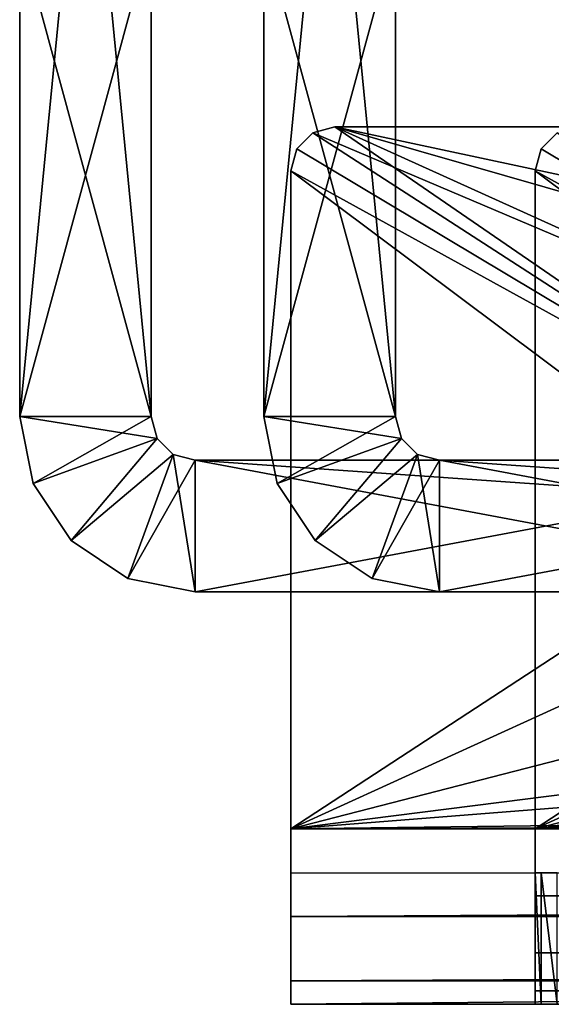
# Model space of a CAD drawing. Extents: x 0 to 476, y 0 to 134.
# Drawn here: x 71 to 83, y 0 to 22 of the extents above; entities that cross this region are included whole.
import ezdxf

# ---------------------------------------------------------------- set-up
doc = ezdxf.new("R2010")
doc.units = 0
doc.header["$MEASUREMENT"] = 0

msp = doc.modelspace()

# ---------------------------------------------------------------- linework, layer by layer
for points in [[(71.182159, 44.211895, 69.000053), (74.182167, 13.400003, 69.000053), (74.182152, 44.211899, 69.000053)], [(74.182152, 44.211899, 43.00005), (71.182175, 13.400003, 43.00005), (71.182159, 44.211895, 43.00005)], [(71.182175, 13.400003, 69.000053), (74.182167, 13.400003, 69.000053), (71.182159, 44.211895, 69.000053)], [(71.182159, 24.400003, 62.00005), (71.182175, 13.400003, 69.000053), (71.182159, 44.211895, 69.000053)], [(71.182175, 13.400003, 43.00005), (71.182175, 13.400003, 50.00005), (71.182159, 44.211895, 43.00005)], [(71.182159, 44.211895, 43.00005), (71.182175, 13.400003, 50.00005), (71.182159, 24.400003, 50.00005)], [(74.182167, 13.400003, 43.00005), (71.182175, 13.400003, 43.00005), (74.182152, 44.211899, 43.00005)], [(74.182167, 24.400003, 50.00005), (74.182167, 13.400003, 43.00005), (74.182152, 44.211899, 43.00005)], [(74.182167, 13.400003, 69.000053), (74.182167, 13.400003, 62.00005), (74.182152, 44.211899, 69.000053)], [(74.182152, 44.211899, 69.000053), (74.182167, 13.400003, 62.00005), (74.182167, 24.400003, 62.00005)], [(76.750595, 13.400003, 959.000061), (79.750595, 13.400003, 959.000061), (76.75058, 44.211899, 959.000061)], [(76.75058, 44.211899, 959.000061), (79.750595, 13.400003, 959.000061), (79.75058, 44.211899, 959.000061)], [(79.75058, 44.211899, 933), (76.750595, 13.400003, 933), (76.75058, 44.211899, 933)], [(76.750595, 24.400003, 952.000061), (76.750595, 13.400003, 959.000061), (76.75058, 44.211899, 959.000061)], [(76.750595, 13.400003, 933), (76.750595, 13.400003, 940.000061), (76.75058, 44.211899, 933)], [(76.75058, 44.211899, 933), (76.750595, 13.400003, 940.000061), (76.750595, 24.400003, 940.000061)], [(79.750595, 13.400003, 933), (76.750595, 13.400003, 933), (79.75058, 44.211899, 933)], [(79.750595, 24.400003, 940.000061), (79.750595, 13.400003, 933), (79.75058, 44.211899, 933)], [(79.750595, 13.400003, 959.000061), (79.750595, 13.400003, 952.000061), (79.75058, 44.211899, 959.000061)], [(79.75058, 44.211899, 959.000061), (79.750595, 13.400003, 952.000061), (79.750595, 24.400003, 952.000061)], [(71.182175, 13.400003, 62.00005), (71.182159, 24.400003, 62.00005), (74.182167, 13.400003, 62.00005)], [(74.182167, 13.400003, 62.00005), (71.182159, 24.400003, 62.00005), (74.182167, 24.400003, 62.00005)], [(71.182175, 13.400003, 62.00005), (71.182175, 13.400003, 69.000053), (71.182159, 24.400003, 62.00005)], [(71.182175, 13.400003, 50.00005), (74.182167, 24.400003, 50.00005), (71.182159, 24.400003, 50.00005)], [(74.182167, 13.400003, 50.00005), (74.182167, 24.400003, 50.00005), (71.182175, 13.400003, 50.00005)], [(74.182167, 13.400003, 50.00005), (74.182167, 13.400003, 43.00005), (74.182167, 24.400003, 50.00005)], [(76.750595, 13.400003, 952.000061), (76.750595, 24.400003, 952.000061), (79.750595, 13.400003, 952.000061)], [(79.750595, 13.400003, 952.000061), (76.750595, 24.400003, 952.000061), (79.750595, 24.400003, 952.000061)], [(76.750595, 13.400003, 952.000061), (76.750595, 13.400003, 959.000061), (76.750595, 24.400003, 952.000061)], [(79.750595, 13.400003, 940.000061), (79.750595, 24.400003, 940.000061), (76.750595, 13.400003, 940.000061)], [(76.750595, 13.400003, 940.000061), (79.750595, 24.400003, 940.000061), (76.750595, 24.400003, 940.000061)], [(79.750595, 13.400003, 940.000061), (79.750595, 13.400003, 933), (79.750595, 24.400003, 940.000061)], [(78.364792, 20.000004, 54.50005), (90.886208, 14.339291, 54.50005), (77.864784, 19.866028, 54.50005)], [(89.821281, 12.134068, 57.50005), (78.364792, 20.000004, 57.50005), (77.864784, 19.866028, 57.50005)], [(98.769638, 20.000011, 54.50005), (95.191154, 16.404942, 54.50005), (78.364792, 20.000004, 54.50005)], [(92.802826, 15.863649, 57.50005), (98.769638, 20.000011, 57.50005), (78.364792, 20.000004, 57.50005)], [(95.191154, 16.404942, 54.50005), (92.802826, 15.863649, 54.50005), (78.364792, 20.000004, 54.50005)], [(78.364792, 20.000004, 54.50005), (92.802826, 15.863649, 54.50005), (90.886208, 14.339291, 54.50005)], [(92.802826, 15.863649, 57.50005), (78.364792, 20.000004, 57.50005), (90.886208, 14.339291, 57.50005)], [(90.886208, 14.339291, 57.50005), (78.364792, 20.000004, 57.50005), (89.821281, 12.134068, 57.50005)], [(77.864784, 19.866028, 54.50005), (89.821281, 12.134068, 54.50005), (77.498764, 19.500002, 54.50005)], [(89.821281, 12.134068, 57.50005), (77.864784, 19.866028, 57.50005), (77.498764, 19.500002, 57.50005)], [(77.864784, 19.866028, 54.50005), (90.886208, 14.339291, 54.50005), (89.821281, 12.134068, 54.50005)], [(83.433212, 19.866034, 944.5), (95.389694, 12.134068, 944.5), (83.067192, 19.500002, 944.5)], [(95.389694, 12.134068, 947.500061), (83.433212, 19.866034, 947.500061), (83.067192, 19.500002, 947.500061)], [(77.498764, 19.500002, 54.50005), (89.821281, 12.134068, 54.50005), (77.364784, 19.000002, 54.50005)], [(77.364784, 19.000002, 57.50005), (89.821281, 12.134068, 57.50005), (77.498764, 19.500002, 57.50005)], [(83.067192, 19.500002, 944.5), (95.389694, 12.134068, 944.5), (82.93322, 19.00001, 944.5)], [(82.93322, 19.00001, 947.500061), (95.389694, 12.134068, 947.500061), (83.067192, 19.500002, 947.500061)], [(77.364784, 19.000002, 54.50005), (77.364784, 4, 54.50005), (77.364784, 19.000002, 57.50005)], [(77.364784, 19.000002, 57.50005), (77.364784, 4, 54.50005), (77.364784, 4, 57.50005)], [(77.364784, 19.000002, 54.50005), (89.821281, 12.134068, 54.50005), (77.364784, 4, 54.50005)], [(77.364784, 4, 57.50005), (89.81913, 9.685174, 57.50005), (77.364784, 19.000002, 57.50005)], [(77.364784, 19.000002, 57.50005), (89.81913, 9.685174, 57.50005), (89.821281, 12.134068, 57.50005)], [(82.93322, 19.00001, 944.5), (95.389694, 12.134068, 944.5), (82.93322, 4.000008, 944.5)], [(82.93322, 19.00001, 944.5), (82.93322, 4.000008, 944.5), (82.93322, 19.00001, 947.500061)], [(82.93322, 19.00001, 947.500061), (82.93322, 4.000008, 944.5), (82.93322, 4.000008, 947.500061)], [(82.93322, 4.000008, 947.500061), (95.387566, 9.685174, 947.500061), (82.93322, 19.00001, 947.500061)], [(82.93322, 19.00001, 947.500061), (95.387566, 9.685174, 947.500061), (95.389694, 12.134068, 947.500061)], [(71.182175, 13.400003, 62.00005), (74.182167, 13.400003, 62.00005), (71.486649, 11.869267, 62.00005)], [(71.486649, 11.869267, 62.00005), (71.486649, 11.869267, 69.000053), (71.182175, 13.400003, 69.000053)], [(71.486649, 11.869267, 62.00005), (71.182175, 13.400003, 69.000053), (71.182175, 13.400003, 62.00005)], [(74.316147, 12.900002, 69.000053), (74.182167, 13.400003, 69.000053), (71.182175, 13.400003, 69.000053)], [(71.486649, 11.869267, 69.000053), (74.316147, 12.900002, 69.000053), (71.182175, 13.400003, 69.000053)], [(71.182175, 13.400003, 43.00005), (74.182167, 13.400003, 43.00005), (71.486649, 11.869267, 43.00005)], [(74.316147, 12.900002, 50.00005), (74.182167, 13.400003, 50.00005), (71.182175, 13.400003, 50.00005)], [(71.486649, 11.869267, 50.00005), (74.316147, 12.900002, 50.00005), (71.182175, 13.400003, 50.00005)], [(71.486649, 11.869267, 43.00005), (71.486649, 11.869267, 50.00005), (71.182175, 13.400003, 50.00005)], [(71.486649, 11.869267, 43.00005), (71.182175, 13.400003, 50.00005), (71.182175, 13.400003, 43.00005)], [(71.486649, 11.869267, 62.00005), (74.182167, 13.400003, 62.00005), (74.316147, 12.900002, 62.00005)], [(71.486649, 11.869267, 43.00005), (74.182167, 13.400003, 43.00005), (74.316147, 12.900002, 43.00005)], [(76.750595, 13.400003, 952.000061), (79.750595, 13.400003, 952.000061), (77.055084, 11.869267, 952.000061)], [(77.055084, 11.869267, 952.000061), (77.055084, 11.869267, 959.000061), (76.750595, 13.400003, 959.000061)], [(77.055084, 11.869267, 952.000061), (76.750595, 13.400003, 959.000061), (76.750595, 13.400003, 952.000061)], [(79.884575, 12.900002, 959.000061), (79.750595, 13.400003, 959.000061), (76.750595, 13.400003, 959.000061)], [(77.055084, 11.869267, 959.000061), (79.884575, 12.900002, 959.000061), (76.750595, 13.400003, 959.000061)], [(76.750595, 13.400003, 933), (79.750595, 13.400003, 933), (77.055084, 11.869267, 933)], [(79.884575, 12.900002, 940.000061), (79.750595, 13.400003, 940.000061), (76.750595, 13.400003, 940.000061)], [(77.055084, 11.869267, 940.000061), (79.884575, 12.900002, 940.000061), (76.750595, 13.400003, 940.000061)], [(77.055084, 11.869267, 933), (77.055084, 11.869267, 940.000061), (76.750595, 13.400003, 940.000061)], [(77.055084, 11.869267, 933), (76.750595, 13.400003, 940.000061), (76.750595, 13.400003, 933)], [(77.055084, 11.869267, 952.000061), (79.750595, 13.400003, 952.000061), (79.884575, 12.900002, 952.000061)], [(77.055084, 11.869267, 933), (79.750595, 13.400003, 933), (79.884575, 12.900002, 933)], [(71.486649, 11.869267, 62.00005), (74.316147, 12.900002, 62.00005), (72.353752, 10.571577, 62.00005)], [(72.353752, 10.571577, 69.000053), (74.316147, 12.900002, 69.000053), (71.486649, 11.869267, 69.000053)], [(71.486649, 11.869267, 43.00005), (74.316147, 12.900002, 43.00005), (72.353752, 10.571577, 43.00005)], [(72.353752, 10.571577, 50.00005), (74.316147, 12.900002, 50.00005), (71.486649, 11.869267, 50.00005)], [(72.353752, 10.571577, 62.00005), (74.316147, 12.900002, 62.00005), (74.682175, 12.533978, 62.00005)], [(72.353752, 10.571577, 69.000053), (74.682175, 12.533978, 69.000053), (74.316147, 12.900002, 69.000053)], [(72.353752, 10.571577, 43.00005), (74.316147, 12.900002, 43.00005), (74.682175, 12.533978, 43.00005)], [(72.353752, 10.571577, 50.00005), (74.682175, 12.533978, 50.00005), (74.316147, 12.900002, 50.00005)], [(77.055084, 11.869267, 952.000061), (79.884575, 12.900002, 952.000061), (77.922165, 10.571577, 952.000061)], [(77.922165, 10.571577, 959.000061), (79.884575, 12.900002, 959.000061), (77.055084, 11.869267, 959.000061)], [(77.055084, 11.869267, 933), (79.884575, 12.900002, 933), (77.922165, 10.571577, 933)], [(77.922165, 10.571577, 940.000061), (79.884575, 12.900002, 940.000061), (77.055084, 11.869267, 940.000061)], [(77.922165, 10.571577, 952.000061), (79.884575, 12.900002, 952.000061), (80.250587, 12.533978, 952.000061)], [(77.922165, 10.571577, 959.000061), (80.250587, 12.533978, 959.000061), (79.884575, 12.900002, 959.000061)], [(77.922165, 10.571577, 933), (79.884575, 12.900002, 933), (80.250587, 12.533978, 933)], [(77.922165, 10.571577, 940.000061), (80.250587, 12.533978, 940.000061), (79.884575, 12.900002, 940.000061)], [(72.353752, 10.571577, 62.00005), (74.682175, 12.533978, 62.00005), (73.651451, 9.704486, 62.00005)], [(73.651451, 9.704486, 69.000053), (74.682175, 12.533978, 69.000053), (72.353752, 10.571577, 69.000053)], [(72.353752, 10.571577, 43.00005), (74.682175, 12.533978, 43.00005), (73.651451, 9.704486, 43.00005)], [(73.651451, 9.704486, 50.00005), (74.682175, 12.533978, 50.00005), (72.353752, 10.571577, 50.00005)], [(73.651451, 9.704486, 62.00005), (74.682175, 12.533978, 62.00005), (75.182167, 9.400002, 62.00005)], [(73.651451, 9.704486, 69.000053), (75.182167, 12.400002, 69.000053), (74.682175, 12.533978, 69.000053)], [(73.651451, 9.704486, 43.00005), (74.682175, 12.533978, 43.00005), (75.182167, 9.400002, 43.00005)], [(73.651451, 9.704486, 50.00005), (75.182167, 12.400002, 50.00005), (74.682175, 12.533978, 50.00005)], [(75.182167, 9.400002, 69.000053), (75.182167, 12.400002, 69.000053), (73.651451, 9.704486, 69.000053)], [(75.182167, 9.400002, 50.00005), (75.182167, 12.400002, 50.00005), (73.651451, 9.704486, 50.00005)], [(74.682175, 12.533978, 62.00005), (75.182167, 12.400002, 62.00005), (75.182167, 9.400002, 62.00005)], [(74.682175, 12.533978, 43.00005), (75.182167, 12.400002, 43.00005), (75.182167, 9.400002, 43.00005)], [(75.182167, 12.400002, 69.000053), (118.182182, 9.400025, 69.000053), (118.182167, 12.400023, 69.000053)], [(118.182167, 12.400023, 43.00005), (118.182182, 9.400025, 43.00005), (75.182167, 12.400002, 43.00005)], [(75.182167, 12.400002, 62.00005), (91.182175, 12.400009, 62.00005), (75.182167, 9.400002, 62.00005)], [(75.182167, 9.400002, 62.00005), (91.182175, 12.400009, 62.00005), (91.182175, 9.40001, 62.00005)], [(75.182167, 12.400002, 50.00005), (91.182175, 9.40001, 50.00005), (91.182175, 12.400009, 50.00005)], [(75.182167, 9.400002, 69.000053), (118.182182, 9.400025, 69.000053), (75.182167, 12.400002, 69.000053)], [(75.182167, 12.400002, 43.00005), (118.182182, 9.400025, 43.00005), (75.182167, 9.400002, 43.00005)], [(75.182167, 9.400002, 50.00005), (91.182175, 9.40001, 50.00005), (75.182167, 12.400002, 50.00005)], [(77.922165, 10.571577, 952.000061), (80.250587, 12.533978, 952.000061), (79.219864, 9.704486, 952.000061)], [(79.219864, 9.704486, 959.000061), (80.250587, 12.533978, 959.000061), (77.922165, 10.571577, 959.000061)], [(77.922165, 10.571577, 933), (80.250587, 12.533978, 933), (79.219864, 9.704486, 933)], [(79.219864, 9.704486, 940.000061), (80.250587, 12.533978, 940.000061), (77.922165, 10.571577, 940.000061)], [(79.219864, 9.704486, 952.000061), (80.250587, 12.533978, 952.000061), (80.750603, 9.400002, 952.000061)], [(79.219864, 9.704486, 959.000061), (80.750603, 12.400002, 959.000061), (80.250587, 12.533978, 959.000061)], [(79.219864, 9.704486, 933), (80.250587, 12.533978, 933), (80.750603, 9.400002, 933)], [(79.219864, 9.704486, 940.000061), (80.750603, 12.400002, 940.000061), (80.250587, 12.533978, 940.000061)], [(80.750603, 9.400002, 959.000061), (80.750603, 12.400002, 959.000061), (79.219864, 9.704486, 959.000061)], [(80.750603, 9.400002, 940.000061), (80.750603, 12.400002, 940.000061), (79.219864, 9.704486, 940.000061)], [(80.250587, 12.533978, 952.000061), (80.750603, 12.400002, 952.000061), (80.750603, 9.400002, 952.000061)], [(80.250587, 12.533978, 933), (80.750603, 12.400002, 933), (80.750603, 9.400002, 933)], [(80.750603, 12.400002, 959.000061), (123.750595, 9.400025, 959.000061), (123.750595, 12.400023, 959.000061)], [(123.750595, 12.400023, 933), (123.750595, 9.400025, 933), (80.750603, 12.400002, 933)], [(80.750603, 12.400002, 952.000061), (96.750603, 12.400009, 952.000061), (80.750603, 9.400002, 952.000061)], [(80.750603, 9.400002, 952.000061), (96.750603, 12.400009, 952.000061), (96.750603, 9.40001, 952.000061)], [(80.750603, 12.400002, 940.000061), (96.750603, 9.40001, 940.000061), (96.750603, 12.400009, 940.000061)], [(80.750603, 9.400002, 959.000061), (123.750595, 9.400025, 959.000061), (80.750603, 12.400002, 959.000061)], [(80.750603, 12.400002, 933), (123.750595, 9.400025, 933), (80.750603, 9.400002, 933)], [(80.750603, 9.400002, 940.000061), (96.750603, 9.40001, 940.000061), (80.750603, 12.400002, 940.000061)], [(77.364784, 4, 54.50005), (89.821281, 12.134068, 54.50005), (89.81913, 9.685174, 54.50005)], [(82.93322, 4.000008, 944.5), (95.389694, 12.134068, 944.5), (95.387566, 9.685174, 944.5)], [(72.353752, 10.571577, 62.00005), (72.353752, 10.571577, 69.000053), (71.486649, 11.869267, 69.000053)], [(72.353752, 10.571577, 62.00005), (71.486649, 11.869267, 69.000053), (71.486649, 11.869267, 62.00005)], [(72.353752, 10.571577, 43.00005), (72.353752, 10.571577, 50.00005), (71.486649, 11.869267, 50.00005)], [(72.353752, 10.571577, 43.00005), (71.486649, 11.869267, 50.00005), (71.486649, 11.869267, 43.00005)], [(77.922165, 10.571577, 952.000061), (77.922165, 10.571577, 959.000061), (77.055084, 11.869267, 959.000061)], [(77.922165, 10.571577, 952.000061), (77.055084, 11.869267, 959.000061), (77.055084, 11.869267, 952.000061)], [(77.922165, 10.571577, 933), (77.922165, 10.571577, 940.000061), (77.055084, 11.869267, 940.000061)], [(77.922165, 10.571577, 933), (77.055084, 11.869267, 940.000061), (77.055084, 11.869267, 933)], [(73.651451, 9.704486, 62.00005), (73.651451, 9.704486, 69.000053), (72.353752, 10.571577, 69.000053)], [(73.651451, 9.704486, 62.00005), (72.353752, 10.571577, 69.000053), (72.353752, 10.571577, 62.00005)], [(73.651451, 9.704486, 43.00005), (73.651451, 9.704486, 50.00005), (72.353752, 10.571577, 50.00005)], [(73.651451, 9.704486, 43.00005), (72.353752, 10.571577, 50.00005), (72.353752, 10.571577, 43.00005)], [(79.219864, 9.704486, 952.000061), (79.219864, 9.704486, 959.000061), (77.922165, 10.571577, 959.000061)], [(79.219864, 9.704486, 952.000061), (77.922165, 10.571577, 959.000061), (77.922165, 10.571577, 952.000061)], [(79.219864, 9.704486, 933), (79.219864, 9.704486, 940.000061), (77.922165, 10.571577, 940.000061)], [(79.219864, 9.704486, 933), (77.922165, 10.571577, 940.000061), (77.922165, 10.571577, 933)], [(75.182167, 9.400002, 62.00005), (75.182167, 9.400002, 69.000053), (73.651451, 9.704486, 69.000053)], [(75.182167, 9.400002, 62.00005), (73.651451, 9.704486, 69.000053), (73.651451, 9.704486, 62.00005)], [(75.182167, 9.400002, 43.00005), (75.182167, 9.400002, 50.00005), (73.651451, 9.704486, 50.00005)], [(75.182167, 9.400002, 43.00005), (73.651451, 9.704486, 50.00005), (73.651451, 9.704486, 43.00005)], [(77.364784, 4, 54.50005), (89.81913, 9.685174, 54.50005), (90.880234, 7.478103, 54.50005)], [(77.364784, 4, 57.50005), (90.880234, 7.478103, 57.50005), (89.81913, 9.685174, 57.50005)], [(80.750603, 9.400002, 952.000061), (80.750603, 9.400002, 959.000061), (79.219864, 9.704486, 959.000061)], [(80.750603, 9.400002, 952.000061), (79.219864, 9.704486, 959.000061), (79.219864, 9.704486, 952.000061)], [(80.750603, 9.400002, 933), (80.750603, 9.400002, 940.000061), (79.219864, 9.704486, 940.000061)], [(80.750603, 9.400002, 933), (79.219864, 9.704486, 940.000061), (79.219864, 9.704486, 933)], [(82.93322, 4.000008, 944.5), (95.387566, 9.685174, 944.5), (96.448662, 7.478103, 944.5)], [(82.93322, 4.000008, 947.500061), (96.448662, 7.478103, 947.500061), (95.387566, 9.685174, 947.500061)], [(91.182175, 9.40001, 50.00005), (75.182167, 9.400002, 43.00005), (118.182182, 9.400025, 43.00005)], [(91.182175, 9.40001, 62.00005), (118.182182, 9.400025, 69.000053), (75.182167, 9.400002, 69.000053)], [(75.182167, 9.400002, 69.000053), (75.182167, 9.400002, 62.00005), (91.182175, 9.40001, 62.00005)], [(75.182167, 9.400002, 50.00005), (75.182167, 9.400002, 43.00005), (91.182175, 9.40001, 50.00005)], [(96.750603, 9.40001, 940.000061), (80.750603, 9.400002, 933), (123.750595, 9.400025, 933)], [(96.750603, 9.40001, 952.000061), (123.750595, 9.400025, 959.000061), (80.750603, 9.400002, 959.000061)], [(80.750603, 9.400002, 959.000061), (80.750603, 9.400002, 952.000061), (96.750603, 9.40001, 952.000061)], [(80.750603, 9.400002, 940.000061), (80.750603, 9.400002, 933), (96.750603, 9.40001, 940.000061)], [(90.880234, 7.478103, 54.50005), (92.794182, 5.950406, 54.50005), (77.364784, 4, 54.50005)], [(92.794182, 5.950406, 57.50005), (90.880234, 7.478103, 57.50005), (77.364784, 4, 57.50005)], [(96.448662, 7.478103, 944.5), (98.36261, 5.950406, 944.5), (82.93322, 4.000008, 944.5)], [(98.36261, 5.950406, 947.500061), (96.448662, 7.478103, 947.500061), (82.93322, 4.000008, 947.500061)], [(77.364784, 4, 54.50005), (92.794182, 5.950406, 54.50005), (95.181557, 5.404949, 54.50005)], [(95.181557, 5.404949, 57.50005), (92.794182, 5.950406, 57.50005), (77.364784, 4, 57.50005)], [(82.93322, 4.000008, 944.5), (98.36261, 5.950406, 944.5), (100.749985, 5.404949, 944.5)], [(100.749985, 5.404949, 947.500061), (98.36261, 5.950406, 947.500061), (82.93322, 4.000008, 947.500061)], [(103.480713, 4.329205, 54.50005), (77.364784, 4, 54.50005), (95.181557, 5.404949, 54.50005)], [(103.480713, 4.329205, 57.50005), (95.181557, 5.404949, 57.50005), (77.364784, 4, 57.50005)], [(109.049141, 4.329212, 944.5), (82.93322, 4.000008, 944.5), (100.749985, 5.404949, 944.5)], [(109.049141, 4.329212, 947.500061), (100.749985, 5.404949, 947.500061), (82.93322, 4.000008, 947.500061)], [(166.11235, 4.329234, 54.50005), (391.364807, 4.000142, 54.50005), (77.364784, 4, 54.50005)], [(166.11235, 4.329234, 54.50005), (77.364784, 4, 54.50005), (103.480713, 4.329205, 54.50005)], [(103.480713, 4.329205, 57.50005), (77.364784, 4, 57.50005), (166.11235, 4.329234, 57.50005)], [(166.11235, 4.329234, 57.50005), (77.364784, 4, 57.50005), (391.364807, 4.000142, 57.50005)], [(171.680771, 4.329234, 944.5), (396.933228, 4.000142, 944.5), (82.93322, 4.000008, 944.5)], [(171.680771, 4.329234, 944.5), (82.93322, 4.000008, 944.5), (109.049141, 4.329212, 944.5)], [(109.049141, 4.329212, 947.500061), (82.93322, 4.000008, 947.500061), (171.680771, 4.329234, 947.500061)], [(171.680771, 4.329234, 947.500061), (82.93322, 4.000008, 947.500061), (396.933228, 4.000142, 947.500061)], [(77.364799, 2.000004, 56.964153), (391.364807, 4.000142, 57.50005), (77.364784, 4, 57.50005)], [(77.364784, 3.500007, 54.366074), (77.364799, 2.000004, 56.964153), (77.364784, 4, 54.50005)], [(77.364784, 4, 54.50005), (77.364799, 2.000004, 56.964153), (77.364784, 4, 57.50005)], [(77.364799, 2.000004, 56.964153), (391.364807, 2.000138, 56.964153), (391.364807, 4.000142, 57.50005)], [(396.933228, 2.469406, 944.804565), (82.93322, 4.000008, 944.5), (396.933228, 4.000142, 944.5)], [(82.93322, 4.000008, 947.500061), (82.93322, 4.000008, 944.5), (82.93322, 3.617324, 947.576172)], [(82.93322, 3.617324, 947.576172), (82.93322, 4.000008, 944.5), (82.93322, 2.469271, 944.804565)], [(396.933228, 2.469406, 944.804565), (82.93322, 2.469271, 944.804565), (82.93322, 4.000008, 944.5)], [(82.93322, 3.617324, 947.576172), (82.93322, 2.469271, 944.804565), (82.93322, 3.292896, 947.792969)], [(77.364799, 3.133975, 54.00005), (77.364799, 0.535905, 55.50005), (77.364784, 3.500007, 54.366074)], [(77.364784, 3.500007, 54.366074), (77.364799, 0.535905, 55.50005), (77.364799, 2.000004, 56.964153)], [(82.93322, 3.292896, 947.792969), (82.93322, 2.469271, 944.804565), (82.93322, 1.171582, 945.671631)], [(82.93322, 3.292896, 947.792969), (82.93322, 1.171582, 945.671631), (82.93322, 3.076129, 948.117371)], [(77.364799, 3.000006, 53.50005), (77.364799, 0, 53.50005), (77.364799, 3.133975, 54.00005)], [(77.364799, 3.133975, 54.00005), (77.364799, 0, 53.50005), (77.364799, 0.535905, 55.50005)], [(77.364799, 3.000006, 24.50005), (391.364807, 3.00014, 24.50005), (77.364799, 0, 24.50005)], [(77.364799, 0, 24.50005), (391.364807, 3.00014, 24.50005), (391.364807, 0.000142, 24.50005)], [(77.364799, 3.000006, 24.50005), (77.364799, 0, 24.50005), (77.364799, 3.000006, 53.50005)], [(77.364799, 3.000006, 53.50005), (77.364799, 0, 24.50005), (77.364799, 0, 53.50005)], [(82.93322, 3.076129, 948.117371), (82.93322, 1.171582, 945.671631), (82.93322, 0.30449, 946.96936)], [(82.93322, 3.076129, 948.117371), (82.93322, 0.30449, 946.96936), (82.93322, 3.000006, 948.500061)], [(82.93322, 3.000006, 948.500061), (82.93322, 0.30449, 946.96936), (82.93322, 0.000007, 948.500061)], [(82.93322, 3.000006, 976.500061), (82.93322, 3.000006, 948.500061), (82.93322, 0.000007, 976.500061)], [(82.93322, 0.000007, 976.500061), (82.93322, 3.000006, 948.500061), (82.93322, 0.000007, 948.500061)], [(83.067192, 0.000007, 977.000061), (83.067192, 3.000006, 977.000061), (82.93322, 3.000006, 976.500061)], [(83.067192, 0.000007, 977.000061), (82.93322, 3.000006, 976.500061), (82.93322, 0.000007, 976.500061)], [(83.433228, 0.000007, 977.366089), (83.433228, 3.000006, 977.366089), (83.067192, 3.000006, 977.000061)], [(83.433228, 0.000007, 977.366089), (83.067192, 3.000006, 977.000061), (83.067192, 0.000007, 977.000061)], [(396.933228, 1.171715, 945.671631), (82.93322, 2.469271, 944.804565), (396.933228, 2.469406, 944.804565)], [(396.933228, 1.171715, 945.671631), (82.93322, 1.171582, 945.671631), (82.93322, 2.469271, 944.804565)], [(77.364799, 0.535905, 55.50005), (391.364807, 0.536039, 55.50005), (391.364807, 2.000138, 56.964153)], [(77.364799, 0.535905, 55.50005), (391.364807, 2.000138, 56.964153), (77.364799, 2.000004, 56.964153)], [(396.933228, 0.304624, 946.96936), (82.93322, 1.171582, 945.671631), (396.933228, 1.171715, 945.671631)], [(396.933228, 0.304624, 946.96936), (82.93322, 0.30449, 946.96936), (82.93322, 1.171582, 945.671631)], [(77.364799, 0, 53.50005), (391.364807, 0.000142, 53.50005), (391.364807, 0.536039, 55.50005)], [(77.364799, 0, 53.50005), (391.364807, 0.536039, 55.50005), (77.364799, 0.535905, 55.50005)], [(396.933228, 0.000142, 948.500061), (82.93322, 0.30449, 946.96936), (396.933228, 0.304624, 946.96936)], [(396.933228, 0.000142, 948.500061), (82.93322, 0.000007, 948.500061), (82.93322, 0.30449, 946.96936)], [(391.364807, 0.000142, 24.50005), (160.364792, 0.000037, 34.00005), (77.364799, 0, 24.50005)], [(77.364799, 0, 53.50005), (160.364792, 0.000037, 43.00005), (391.364807, 0.000142, 53.50005)], [(152.114792, 0.000037, 34.602936), (150.467682, 0.000037, 36.250046), (77.364799, 0, 24.50005)], [(77.364799, 0, 24.50005), (150.467682, 0.000037, 36.250046), (149.864792, 0.000037, 38.50005)], [(77.364799, 0, 24.50005), (149.864792, 0.000037, 38.50005), (77.364799, 0, 53.50005)], [(77.364799, 0, 53.50005), (149.864792, 0.000037, 38.50005), (150.467682, 0.000037, 40.75005)], [(77.364799, 0, 53.50005), (150.467682, 0.000037, 40.75005), (152.114792, 0.000037, 42.397163)], [(77.364799, 0, 24.50005), (160.364792, 0.000037, 34.00005), (154.364792, 0.000037, 34.00005)], [(77.364799, 0, 24.50005), (154.364792, 0.000037, 34.00005), (152.114792, 0.000037, 34.602936)], [(152.114792, 0.000037, 42.397163), (154.364792, 0.000037, 43.00005), (77.364799, 0, 53.50005)], [(77.364799, 0, 53.50005), (154.364792, 0.000037, 43.00005), (160.364792, 0.000037, 43.00005)], [(396.933228, 0.000142, 948.500061), (165.933228, 0.000045, 959.000061), (82.93322, 0.000007, 948.500061)], [(82.93322, 0.000007, 948.500061), (165.933228, 0.000045, 959.000061), (159.933228, 0.000037, 959.000061)], [(155.433228, 0.000037, 963.500061), (82.93322, 0.000007, 976.500061), (156.036102, 0.000037, 961.250061)], [(156.036102, 0.000037, 961.250061), (82.93322, 0.000007, 976.500061), (82.93322, 0.000007, 948.500061)], [(156.036102, 0.000037, 961.250061), (82.93322, 0.000007, 948.500061), (157.683228, 0.000037, 959.602966)], [(83.93322, 0.000007, 977.500061), (82.93322, 0.000007, 976.500061), (156.036102, 0.000037, 965.750061)], [(156.036102, 0.000037, 965.750061), (82.93322, 0.000007, 976.500061), (155.433228, 0.000037, 963.500061)], [(82.93322, 0.000007, 948.500061), (159.933228, 0.000037, 959.000061), (157.683228, 0.000037, 959.602966)], [(83.93322, 0.000007, 977.500061), (83.067192, 0.000007, 977.000061), (82.93322, 0.000007, 976.500061)], [(83.433228, 0.000007, 977.366089), (83.067192, 0.000007, 977.000061), (83.93322, 0.000007, 977.500061)]]:
    msp.add_3dface(points)

doc.saveas('drawing.dxf')
